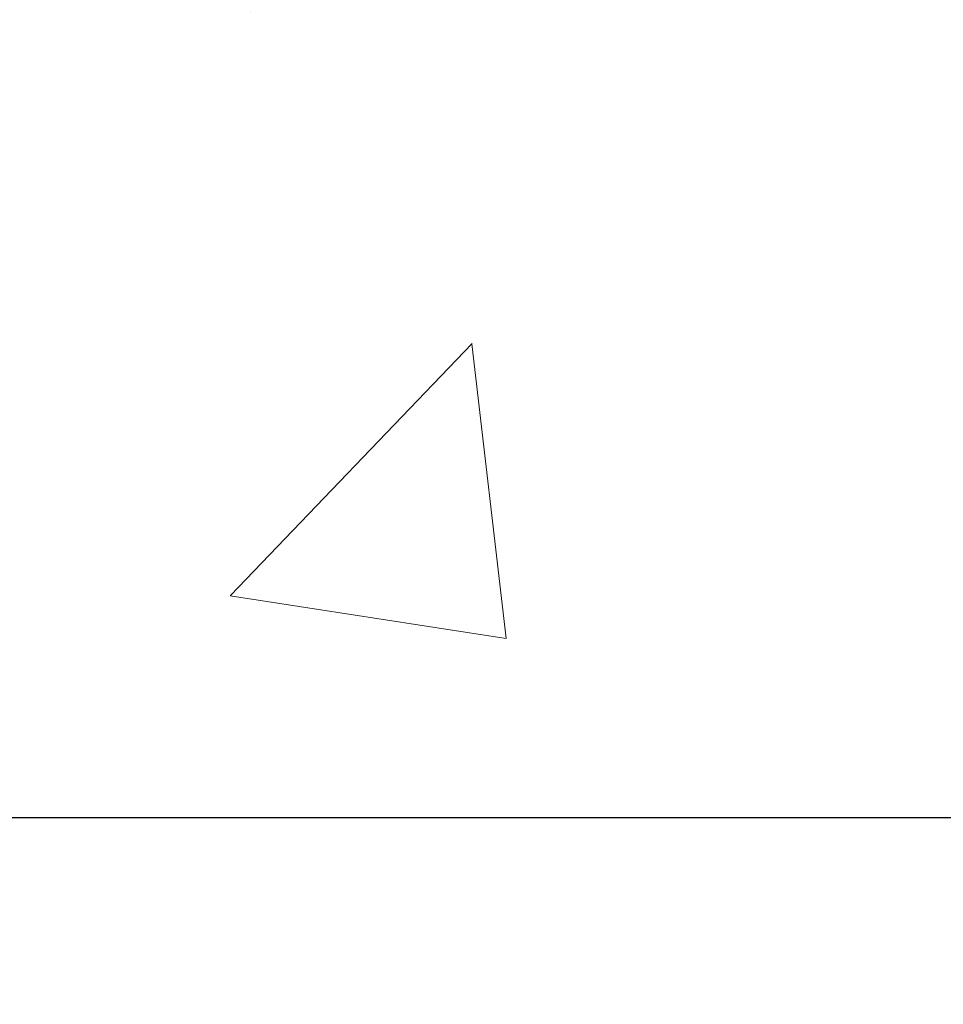
# Model space of a CAD drawing. Extents: x 13 to 3254, y -84 to 1977.
# Drawn here: x 469 to 470, y -61 to -60 of the extents above; entities that cross this region are included whole.
import ezdxf

# ---------------------------------------------------------------- set-up
doc = ezdxf.new("R2010")
doc.units = 0
doc.header["$LTSCALE"] = 5
doc.header["$MEASUREMENT"] = 0
doc.layers.get('DEFPOINTS').update_dxf_attribs({"linetype": 'CONTINUOUS'})
for name, color, linetype, lineweight in [('CONCRETE - H', 130, 'CONTINUOUS', 9), ('DIMS', 50, 'CONTINUOUS', 25), ('MIG FOOT - H', 251, 'CONTINUOUS', 20), ('TEXT - 4', 241, 'CONTINUOUS', 25)]:
    doc.layers.add(name, color=color, linetype=linetype, lineweight=lineweight)
doc.dimstyles.get("Standard").update_dxf_attribs({"dimtxt": 0.18, "dimasz": 0.18, "dimexe": 0.18, "dimexo": 0.0625, "dimgap": 0.09, "dimtad": 0, "dimtih": 1, "dimtoh": 1, "dimdec": 4, "dimzin": 0, "dimdsep": 46, "dimtxsty": 'Standard', "dimcen": 0.09, "dimadec": 0, "dimazin": 0, "dimtfac": 1, "dimtdec": 4, "dimtofl": 0, "dimtmove": 0, "dimatfit": 3, "dimfxl": 1, "dimtolj": 1, "dimtzin": 0, "dimarcsym": 0})

# ---------------------------------------------------------------- blocks, each defined once
blk = doc.blocks.new('*D25')
at = {"layer": 'DEFPOINTS', "color": 0, "transparency": 16777216}
for p in [(479.480162919648, -59.70997721816741), (467.9801629196477, -60.43537091895087), (479.480162919648, -60.75686052150773)]:
    blk.add_point(p, dxfattribs=at)
at = {"layer": 'DIMS', "color": 0, "lineweight": -2, "transparency": 16777216}
for p, q in [((479.480162919648, -60.00997721816741), (479.480162919648, -61.05686052150773)), ((467.9801629196477, -60.73537091895086), (467.9801629196477, -61.05686052150773)), ((468.2801629196478, -60.75686052150773), (472.2984087195798, -60.75686052150773)), ((479.180162919648, -60.75686052150773), (475.2984087195798, -60.75686052150773))]:
    blk.add_line(p, q, dxfattribs=at)
at = {"layer": 'DIMS', "color": 0, "transparency": 16777216}
for points in [[(468.2801629196478, -60.70686052150774), (468.2801629196478, -60.80686052150773), (467.9801629196477, -60.75686052150773)], [(479.180162919648, -60.70686052150774), (479.180162919648, -60.80686052150773), (479.480162919648, -60.75686052150773)]]:
    blk.add_solid(points, dxfattribs=at)
at = {"layer": 'DIMS', "color": 0, "transparency": 16777216, "insert": (473.7984087195798, -60.75686052150773), "char_height": 0.3, "attachment_point": 5}
blk.add_mtext('\\A1;11 1/2 IN\\P [292.1mm]', dxfattribs=at)

msp = doc.modelspace()

# ---------------------------------------------------------------- hatches: boundary and pattern name
at = {"layer": 'CONCRETE - H'}
h = msp.add_hatch(dxfattribs=at)
h.set_pattern_fill('AR-CONC', color=256, scale=0.21, style=0)
h.set_pattern_definition([(49.99999999999999, (0, 0), (1.506246383461582, -0.1317794834634497), [0.1575, -1.7325]), (355, (0, 0), (-0.2913778005873, 1.579603480770025), [0.126, -1.386]), (100.45144446, (0.1255205301, -0.0109816224), (1.214868578126935, 1.447823981034122), [0.1338544032, -1.4723984352]), (46.18420000000002, (0, 0.42), (2.241206794410302, -0.3475904896654607), [0.23625, -2.598749999999999]), (96.63563549, (0.1867671645, 0.3910340553), (1.96279008591588, 2.045649061626556), [0.2007817182, -2.208598895999999]), (351.1841639899999, (0, 0.42), (1.962790084615023, 2.045649060566979), [0.189, -2.0790000021]), (21, (0.21, 0.315), (1.25350480944877, -0.8454996703972115), [0.1575, -1.7325]), (326.0000000000001, (0.21, 0.315), (0.5109621970353216, 1.522815094598391), [0.126, -1.386]), (71.45144474, (0.3144587334, 0.2445416946), (1.764466991132939, 0.677315420893343), [0.133854399, -1.4723984352]), (37.50000000000001, (0, 0), (0.0255356961663104, 0.6990770930457542), [0, -1.3692, 0, -1.407, 0, -1.39125]), (7.499999999999999, (0, 0), (0.552446028628512, 0.8282645949529565), [0, -0.8021999999999999, 0, -1.3377, 0, -0.53025]), (327.5, (-0.4683, 0), (1.121027115962059, -0.04736523064219748), [0, -0.525, 0, -1.638, 0, -2.1735]), (317.5, (-0.6783, 0), (1.224690955619011, 0.2102204628978672), [0, -0.6825, 0, -1.0878, 0, -1.5435])])
edge = h.paths.add_edge_path()
edge.add_spline(control_points=[(483.0421233444235, -59.20997721816745), (483.3877617086112, -62.00622955887872), (478.5363821496157, -60.08532552987546), (473.8964796824489, -61.427417630812), (475.1150709871429, -62.15211907404993), (475.8695219384293, -63.09961928584413), (474.9232886450729, -63.69793799320156), (475.0913796855322, -63.92069411979982)], knot_values=[0, 0, 0, 0, 7.805288856124156, 9.046307940228644, 9.846601957743502, 11.09938553135635, 11.86531628168825, 11.86531628168825, 11.86531628168825, 11.86531628168825], degree=3, periodic=0)
edge.add_line((475.0913796855325, -63.92069411979989), (474.5983780335105, -63.92069411980128))
edge.add_line((474.5983780335105, -63.92069411980128), (474.5983780335105, -63.72384411128826))
edge.add_line((474.5983780335105, -63.72384411128826), (473.9286943335105, -63.72384411128826))
edge.add_arc((473.9286943335105, -63.68447411128803), 0.03937000000023261, 240.000000000038, 270, ccw=False)
edge.add_line((473.9090093335104, -63.71856953143524), (473.7732484258926, -63.64018793487665))
edge.add_arc((473.7181304258929, -63.73565511128771), 0.1102359999994277, 59.99999999996884, 89.99999999997046)
edge.add_line((473.7181304258929, -63.62541911128827), (472.810172484864, -63.62541911128829))
edge.add_arc((472.810172484864, -63.58604911128803), 0.03937000000026103, 239.999999999874, 270, ccw=False)
edge.add_line((472.7904874848638, -63.62014453143522), (472.1104002987049, -63.22749652861756))
edge.add_arc((472.0504003579774, -63.33141961129275), 0.1200000000000692, 60.0000326786592, 89.99999999994571)
edge.add_line((472.0504003579775, -63.21141961129268), (471.8389589754179, -63.2114196112926))
edge.add_arc((471.8389589754179, -63.17204961129219), 0.03937000000041024, 225.0000000003437, 270.00000000008276, ccw=False)
edge.add_line((471.8111201814424, -63.19988840526796), (471.6946536573099, -63.08342188113528))
edge.add_arc((471.444951683003, -63.33312385544212), 0.3531319186161536, 44.99999999998614, 76.09799910887885)
edge.add_arc((471.15566708992, -64.50189362887554), 1.55717027310773, 76.09799910887237, 103.9020008911361)
edge.add_arc((470.8663824968373, -63.33312385544379), 0.3531319186178597, 103.902000891138, 134.9999999999063)
edge.add_line((470.6166805225296, -63.08342188113528), (470.5002139983967, -63.1998884052679))
edge.add_arc((470.4723752044214, -63.17204961129254), 0.03937000000003334, 270.0000000001654, 314.9999999999634, ccw=False)
edge.add_line((470.4723752044215, -63.21141961129257), (468.7614701019374, -63.2114196112926))
edge.add_arc((468.7614701019373, -63.17204961129269), 0.03936999999991286, 179.9999999998863, 270.0000000001654, ccw=False)
edge.add_line((468.7221001019374, -63.17204961129261), (468.7221001019325, -61.85626748568524))
edge.add_arc((468.7614701019324, -61.85626748568507), 0.03936999999984891, 107.30237723718591, 180.0000000002378, ccw=False)
edge.add_arc((468.6221580611642, -61.40905337184857), 0.4290404058597736, 287.3023772371903, 306.9749010396727)
edge.add_arc((468.5456717213556, -61.34694527970954), 0.5251995961842847, 309.5666441756474, 345.6920565175386)
edge.add_arc((467.4757215349562, -61.06009025289269), 1.632909065609434, 345.2170686115452, 355.180803583363)
edge.add_arc((467.744888007134, -61.29401817733095), 1.361411651893307, 4.074979495404697, 18.3350539601534)
edge.add_arc((468.6104173848659, -61.00146327256092), 0.4478254090913865, 17.64025593849684, 71.87109708273475)
edge.add_arc((468.7804951534296, -60.52427970831456), 0.06004988997896574, 193.4822306558956, 239.21539210707118, ccw=False)
edge.add_line((468.7221001019325, -60.53827996713855), (468.7221001019325, -60.34904491827987))
edge.add_line((468.7221001019325, -60.34904491827987), (468.6236751019329, -60.34904491827987))
edge.add_line((468.6236751019329, -60.34904491827987), (468.6236751019328, -60.34449236215977))
edge.add_arc((468.6630451019327, -60.34449236215965), 0.03936999999984891, 122.9031521392159, 180.0000000001758, ccw=False)
edge.add_line((468.641658505297, -60.31143770463109), (468.9568764457528, -60.10748947315801))
edge.add_arc((468.7759043588258, -59.90633947891836), 0.270577560838523, 311.9773110941367, 358.5307111491833)
edge.add_line((469.0463929571429, -59.9132773899704), (469.3343056373549, -59.91327738997043))
edge.add_arc((469.3355094788983, -59.83574107403356), 0.07754566089423294, 269.1104878121819, 360.889512187881)
edge.add_line((469.4130457948352, -59.83453723249011), (469.4130457948301, -59.70997721816741))
edge.add_line((469.4130457948301, -59.70997721816741), (479.480162919648, -59.70997721816741))
edge.add_line((479.480162919648, -59.70997721816741), (479.480162919648, -59.20997721816741))
edge.add_line((479.480162919648, -59.20997721816741), (483.0421233444236, -59.20997721816765))
h.paths.add_polyline_path([(472.6234087195798, -61.23186052150773), (475.0734087195798, -61.23186052150773), (475.0734087195798, -60.28186052150773), (472.6234087195798, -60.28186052150773)], flags=24)
at = {"layer": 'MIG FOOT - H'}
h = msp.add_hatch(dxfattribs=at)
h.set_pattern_fill('ANSI31', color=256, scale=1.9685, style=0)
h.set_pattern_definition([(45, (-480.0387466327424, -526.7726439436244), (-0.1739924623457148, 0.1739924623457148), [])])
h.paths.add_polyline_path([(468.3821655899142, -60.4519920213882), (468.2181655899142, -60.45199202138831), (468.2181655899147, -61.01449202138831), (468.3821655899143, -61.01449202138831)])
edge = h.paths.add_edge_path()
edge.add_line((468.3821655899147, -61.38949202138831), (468.2181655899147, -61.38949202138831))
edge.add_line((468.2181655899147, -61.38949202138831), (468.2181655899148, -63.31636202138832))
edge.add_arc((468.5724955899149, -63.31636202138827), 0.3543300000001182, 180.0000000000092, 269.9999999999816)
edge.add_line((468.5724955899148, -63.67069202138833), (470.9369155589148, -63.67069202138833))
edge.add_line((470.9369155589148, -63.67069202138833), (470.9369155589146, -63.50669202138828))
edge.add_line((470.9369155589146, -63.50669202138828), (468.5724955899148, -63.50669202138834))
edge.add_arc((468.5724955899147, -63.31636202138838), 0.1903299999999604, 179.9999999999829, 270.0000000000342, ccw=False)
edge.add_line((468.3821655899148, -63.31636202138832), (468.3821655899147, -61.38949202138831))
h.paths.add_polyline_path([(471.9056655899146, -63.50669202138834), (471.3744186209146, -63.50669202138845), (471.3744186209147, -63.67069202138844), (471.9056655899148, -63.67069202138844)])

# ---------------------------------------------------------------- dimensions: what is measured, and where the dimension line sits
at = {"layer": 'DIMS'}
dim = msp.add_linear_dim(base=(479.480162919648, -60.75686052150773), p1=(467.9801629196477, -60.43537091895087), p2=(479.480162919648, -59.70997721816741), text='<>\\P[]', dimstyle='Standard', override={"dimtxt": 0.3, "dimasz": 0.3, "dimexe": 0.3, "dimexo": 0.3, "dimgap": 0.3, "dimlunit": 5, "dimpost": ' IN', "dimfrac": 2}, dxfattribs=at)
dim.commit()
dim.dimension.update_dxf_attribs({"geometry": '*D25', "text_midpoint": (473.7984087195798, -60.75686052150773), "dimtype": 160})

# ---------------------------------------------------------------- leaders
at = {"layer": 'TEXT - 4'}
msp.add_leader([(463.1683590027035, -60.65137899860869), (470.3353768786557, -48.82183036166482), (470.5219460516702, -48.82183036166482)], dimstyle='Standard', override={"dimasz": 0.3}, dxfattribs=at)

doc.saveas('drawing.dxf')
